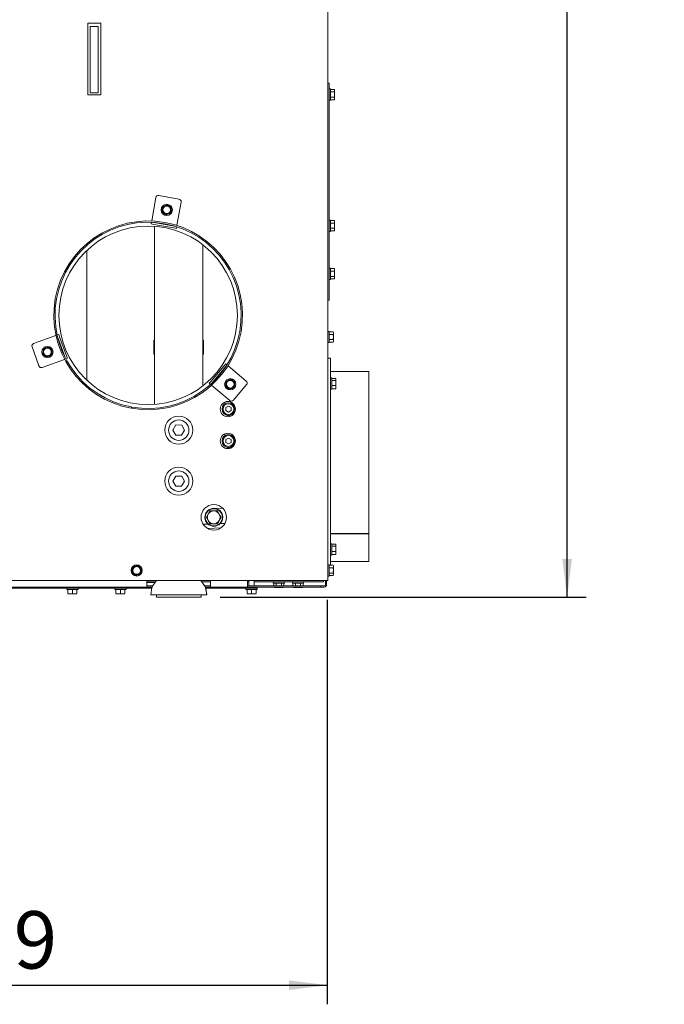
# Model space of a CAD drawing. Units: millimetres. Extents: x 314 to 2985, y 99 to 4284.
# Drawn here: x 2479 to 2985, y 1789 to 2560 of the extents above; entities that cross this region are included whole.
import ezdxf

# ---------------------------------------------------------------- set-up
doc = ezdxf.new("R2010")
doc.units = ezdxf.units.MM
doc.layers.add('DIM', color=10, linetype='Continuous')
doc.styles.add('SLDTEXTSTYLE4', font='TXT', dxfattribs={"width": 0.75})
doc.dimstyles.new('SLDDIMSTYLE0', dxfattribs={"dimtxt": 45, "dimasz": 30, "dimexe": 0, "dimexo": 0.0625, "dimgap": 11.25, "dimtad": 1, "dimdec": 0, "dimrnd": 1e-09, "dimzin": 12, "dimdsep": 46, "dimtxsty": 'SLDTEXTSTYLE4', "dimsah": 1, "dimcen": 0.09, "dimadec": 0, "dimazin": 3, "dimtfac": 1, "dimtofl": 0, "dimtmove": 0, "dimatfit": 3, "dimfxl": 0, "dimfrac": 2, "dimtolj": 1, "dimtzin": 12, "dimarcsym": 0})

# ---------------------------------------------------------------- blocks, each defined once
blk = doc.blocks.new('_D_16')
at = {"layer": 'DIM', "color": 1, "ltscale": 225}
for p, q in [((2190.71, 2109.66), (2190.71, 1788.5)), ((2720.12, 2105.66), (2720.12, 1788.5)), ((2190.71, 1803.5), (2720.12, 1803.5))]:
    blk.add_line(p, q, dxfattribs=at)
for points in [[(2190.71, 1803.5), (2220.71, 1799.75), (2220.71, 1807.25)], [(2720.12, 1803.5), (2690.12, 1807.25), (2690.12, 1799.75)]]:
    blk.add_solid(points, dxfattribs=at)
at = {"layer": 'DIM', "color": 1, "ltscale": 225, "insert": (2406.14, 1861.51), "char_height": 45, "attachment_point": 1, "style": 'SLDTEXTSTYLE4'}
blk.add_mtext('529', dxfattribs=at)
blk = doc.blocks.new('_D_17')
at = {"layer": 'DIM', "color": 1, "ltscale": 225}
for p, q in [((2727.28, 3524.09), (2923.32, 3524.09)), ((2908.32, 2107.66), (2908.32, 3524.09)), ((2636.21, 2107.66), (2923.32, 2107.66))]:
    blk.add_line(p, q, dxfattribs=at)
for points in [[(2908.32, 3524.09), (2904.57, 3494.09), (2912.07, 3494.09)], [(2908.32, 2107.66), (2912.07, 2137.66), (2904.57, 2137.66)]]:
    blk.add_solid(points, dxfattribs=at)
at = {"layer": 'DIM', "color": 1, "ltscale": 225, "char_height": 45, "attachment_point": 1, "rotation": 90, "style": 'SLDTEXTSTYLE4'}
for s, insert in [('- 1780', (2850.31, 2763.61)), ('1416', (2850.31, 2613.73))]:
    blk.add_mtext(s, dxfattribs=dict(at, insert=insert))

msp = doc.modelspace()

# ---------------------------------------------------------------- linework, layer by layer
at = {"linetype": 'Continuous', "lineweight": 15, "ltscale": 15}
for p, q in [((2720.71, 3081.24), (2720.71, 2120.66)), ((2532.36, 2557.66), (2542.66, 2557.66)), ((2532.36, 2501.66), (2532.36, 2557.66)), ((2542.66, 2557.66), (2542.66, 2501.66)), ((2540.51, 2555.16), (2534.21, 2555.16)), ((2534.21, 2555.16), (2534.21, 2503.16)), ((2540.51, 2503.16), (2540.51, 2555.16)), ((2720.71, 2510.66), (2721.71, 2510.66)), ((2721.71, 2510.66), (2721.71, 2450.66)), ((2542.66, 2501.66), (2532.36, 2501.66)), ((2534.21, 2503.16), (2540.51, 2503.16)), ((2722.71, 2506.2), (2721.71, 2506.2)), ((2722.71, 2506.2), (2722.71, 2497.4)), ((2722.71, 2505.84), (2725.81, 2505.84)), ((2722.71, 2503.82), (2725.81, 2503.82)), ((2725.96, 2505.3), (2725.81, 2505.84)), ((2725.81, 2505.84), (2725.96, 2504.83)), ((2725.96, 2504.83), (2725.81, 2503.82)), ((2725.81, 2503.82), (2725.96, 2501.8)), ((2725.96, 2504.83), (2725.96, 2505.3)), ((2725.96, 2501.8), (2725.96, 2504.83)), ((2725.96, 2498.76), (2725.96, 2501.8)), ((2721.71, 2497.4), (2722.71, 2497.4)), ((2722.71, 2499.77), (2725.81, 2499.77)), ((2722.71, 2497.75), (2725.81, 2497.75)), ((2725.81, 2499.77), (2725.96, 2498.76)), ((2725.96, 2498.76), (2725.81, 2497.75)), ((2725.81, 2497.75), (2725.96, 2498.3)), ((2725.96, 2498.3), (2725.96, 2498.76)), ((2721.71, 2350.66), (2721.71, 2450.66)), ((2582.62, 2402.78), (2585.84, 2421)), ((2588.15, 2422.62), (2603.91, 2419.84)), ((2605.53, 2417.52), (2602.32, 2399.3)), ((2590.82, 2411.84), (2590.56, 2409.84)), ((2590.56, 2409.84), (2592.16, 2408.61)), ((2591.09, 2413.84), (2590.82, 2411.84)), ((2592.96, 2414.62), (2591.09, 2413.84)), ((2592.16, 2408.61), (2593.76, 2407.38)), ((2596.43, 2414.16), (2594.83, 2415.39)), ((2598.03, 2412.92), (2596.43, 2414.16)), ((2597.5, 2408.92), (2597.76, 2410.92)), ((2597.76, 2410.92), (2598.03, 2412.92)), ((2582.19, 2400.32), (2582.42, 2401.61)), ((2582.62, 2402.78), (2582.59, 2402.6)), ((2583.9, 2401.54), (2584.42, 2401.45)), ((2584.42, 2401.45), (2600.18, 2398.67)), ((2593.76, 2407.38), (2595.63, 2408.15)), ((2722.71, 2403.32), (2721.71, 2403.32)), ((2722.71, 2403.32), (2722.71, 2394.52)), ((2722.71, 2402.96), (2725.81, 2402.96)), ((2722.71, 2400.94), (2725.81, 2400.94)), ((2725.96, 2402.42), (2725.81, 2402.96)), ((2725.81, 2402.96), (2725.96, 2401.95)), ((2725.96, 2401.95), (2725.81, 2400.94)), ((2725.81, 2400.94), (2725.96, 2398.92)), ((2725.96, 2401.95), (2725.96, 2402.42)), ((2725.96, 2398.92), (2725.96, 2401.95)), ((2584.16, 2399.97), (2582.19, 2400.32)), ((2584.16, 2399.97), (2599.92, 2397.19)), ((2584.71, 2398.48), (2584.71, 2258.84)), ((2601.88, 2396.84), (2599.92, 2397.19)), ((2600.18, 2398.67), (2600.7, 2398.58)), ((2602.11, 2398.13), (2601.88, 2396.84)), ((2602.29, 2399.13), (2602.32, 2399.3)), ((2721.71, 2394.52), (2722.71, 2394.52)), ((2722.71, 2396.9), (2725.81, 2396.9)), ((2722.71, 2394.88), (2725.81, 2394.88)), ((2725.81, 2396.9), (2725.96, 2395.89)), ((2725.96, 2395.89), (2725.81, 2394.88)), ((2725.81, 2394.88), (2725.96, 2395.42)), ((2725.96, 2395.89), (2725.96, 2398.92)), ((2725.96, 2395.42), (2725.96, 2395.89)), ((2531.71, 2277.71), (2531.71, 2379.61)), ((2622.71, 2383.89), (2622.71, 2273.42)), ((2722.71, 2365.66), (2721.71, 2365.66)), ((2722.71, 2365.66), (2722.71, 2356.86)), ((2722.71, 2365.3), (2725.81, 2365.3)), ((2722.71, 2363.28), (2725.81, 2363.28)), ((2725.96, 2364.76), (2725.81, 2365.3)), ((2725.81, 2365.3), (2725.96, 2364.29)), ((2725.96, 2364.29), (2725.81, 2363.28)), ((2725.81, 2363.28), (2725.96, 2361.26)), ((2725.96, 2364.29), (2725.96, 2364.76)), ((2725.96, 2361.26), (2725.96, 2364.29)), ((2721.71, 2356.86), (2722.71, 2356.86)), ((2722.71, 2359.24), (2725.81, 2359.24)), ((2722.71, 2357.22), (2725.81, 2357.22)), ((2725.81, 2359.24), (2725.96, 2358.23)), ((2725.96, 2358.23), (2725.81, 2357.22)), ((2725.81, 2357.22), (2725.96, 2357.76)), ((2725.96, 2358.23), (2725.96, 2361.26)), ((2725.96, 2357.76), (2725.96, 2358.23)), ((2721.71, 2350.66), (2721.71, 2340.66)), ((2721.71, 2340.66), (2720.71, 2340.66)), ((2721.71, 2316.06), (2720.71, 2316.06)), ((2721.71, 2316.06), (2721.71, 2307.26)), ((2489.84, 2306.59), (2507.22, 2312.92)), ((2507.39, 2312.98), (2507.22, 2312.92)), ((2508.34, 2313.32), (2509.57, 2313.77)), ((2508.84, 2311.38), (2508.66, 2311.88)), ((2514.32, 2296.34), (2508.84, 2311.38)), ((2509.57, 2313.77), (2510.25, 2311.89)), ((2515.73, 2296.86), (2510.25, 2311.89)), ((2584.21, 2309.16), (2584.71, 2309.16)), ((2584.21, 2298.16), (2584.21, 2309.16)), ((2622.71, 2309.16), (2623.21, 2309.16)), ((2623.21, 2309.16), (2623.21, 2298.16)), ((2721.71, 2315.7), (2724.81, 2315.7)), ((2721.71, 2313.68), (2724.81, 2313.68)), ((2721.71, 2309.64), (2724.81, 2309.64)), ((2724.96, 2315.16), (2724.81, 2315.7)), ((2724.81, 2315.7), (2724.96, 2314.69)), ((2724.96, 2314.69), (2724.81, 2313.68)), ((2724.81, 2313.68), (2724.96, 2311.66)), ((2724.81, 2309.64), (2724.96, 2308.63)), ((2724.96, 2308.63), (2724.81, 2307.62)), ((2724.81, 2307.62), (2724.96, 2308.16)), ((2724.96, 2314.69), (2724.96, 2315.16)), ((2724.96, 2311.66), (2724.96, 2314.69)), ((2724.96, 2308.63), (2724.96, 2311.66)), ((2724.96, 2308.16), (2724.96, 2308.63)), ((2494.11, 2288.99), (2488.64, 2304.03)), ((2497.57, 2302.39), (2497.3, 2300.39)), ((2499.44, 2303.16), (2497.57, 2302.39)), ((2502.91, 2302.7), (2501.3, 2303.93)), ((2504.51, 2301.47), (2502.91, 2302.7)), ((2504.24, 2299.47), (2504.51, 2301.47)), ((2720.71, 2307.26), (2721.71, 2307.26)), ((2721.71, 2307.62), (2724.81, 2307.62)), ((2514.06, 2294.12), (2496.68, 2287.79)), ((2497.3, 2300.39), (2497.04, 2298.38)), ((2497.04, 2298.38), (2498.64, 2297.15)), ((2498.64, 2297.15), (2500.24, 2295.92)), ((2500.24, 2295.92), (2502.11, 2296.69)), ((2503.98, 2297.46), (2504.24, 2299.47)), ((2514.06, 2294.12), (2514.23, 2294.18)), ((2514.5, 2295.85), (2514.32, 2296.34)), ((2516.41, 2294.98), (2515.18, 2294.53)), ((2515.73, 2296.86), (2516.41, 2294.98)), ((2584.71, 2298.16), (2584.21, 2298.16)), ((2623.21, 2298.16), (2622.71, 2298.16)), ((2720.71, 2295.16), (2722.71, 2295.16)), ((2722.71, 2295.16), (2722.71, 2290.16)), ((2639.24, 2289.15), (2628.95, 2276.89)), ((2640.39, 2288.18), (2630.1, 2275.93)), ((2639.24, 2289.15), (2640.52, 2290.68)), ((2640.73, 2288.59), (2640.39, 2288.18)), ((2640.52, 2290.68), (2641.53, 2289.84)), ((2642.44, 2289.07), (2642.3, 2289.19)), ((2642.44, 2289.07), (2656.61, 2277.18)), ((2722.71, 2132.7), (2722.71, 2290.16)), ((2642.72, 2277.9), (2640.85, 2277.13)), ((2646.19, 2277.44), (2644.59, 2278.67)), ((2647.79, 2276.21), (2646.19, 2277.44)), ((2752.71, 2284.66), (2722.71, 2284.66)), ((2723.71, 2279.56), (2722.71, 2279.56)), ((2723.71, 2279.56), (2723.71, 2273.48)), ((2723.71, 2279.16), (2726.81, 2279.16)), ((2723.71, 2277.62), (2726.81, 2277.62)), ((2726.96, 2278.39), (2726.81, 2277.62)), ((2726.81, 2277.62), (2726.96, 2275.62)), ((2726.96, 2278.66), (2726.88, 2278.94)), ((2726.96, 2278.39), (2726.96, 2278.66)), ((2726.96, 2275.62), (2726.96, 2278.39)), ((2752.71, 2284.66), (2752.71, 2157.52)), ((2627.67, 2275.36), (2628.95, 2276.89)), ((2628.67, 2274.52), (2627.67, 2275.36)), ((2629.45, 2273.87), (2629.58, 2273.75)), ((2643.76, 2261.86), (2629.58, 2273.75)), ((2630.1, 2275.93), (2629.76, 2275.52)), ((2640.59, 2275.12), (2640.32, 2273.12)), ((2640.32, 2273.12), (2641.92, 2271.89)), ((2640.85, 2277.13), (2640.59, 2275.12)), ((2641.92, 2271.89), (2643.52, 2270.66)), ((2643.52, 2270.66), (2645.39, 2271.43)), ((2656.86, 2274.36), (2646.57, 2262.11)), ((2647.26, 2272.2), (2647.52, 2274.2)), ((2647.52, 2274.2), (2647.79, 2276.21)), ((2722.71, 2270.76), (2723.71, 2270.76)), ((2723.71, 2273.61), (2726.81, 2273.61)), ((2723.71, 2273.48), (2723.71, 2270.76)), ((2723.71, 2271.15), (2726.81, 2271.15)), ((2726.96, 2275.62), (2726.81, 2273.61)), ((2726.81, 2273.61), (2726.96, 2272.38)), ((2726.96, 2272.38), (2726.81, 2271.15)), ((2726.81, 2271.15), (2726.86, 2271.38)), ((2726.88, 2271.37), (2726.96, 2271.66)), ((2726.96, 2272.38), (2726.96, 2275.62)), ((2726.96, 2271.66), (2726.96, 2272.38)), ((2566.52, 2255.84), (2566.7, 2256.83)), ((2566.86, 2255.78), (2567.03, 2256.77)), ((2639.96, 2260.72), (2639.96, 2259.33)), ((2642.71, 2257.47), (2640.71, 2256.31)), ((2640.71, 2256.31), (2640.71, 2254)), ((2644.71, 2256.31), (2642.71, 2257.47)), ((2644.71, 2254), (2644.71, 2256.31)), ((2645.46, 2259.33), (2645.46, 2260.2)), ((2640.71, 2254), (2642.71, 2252.85)), ((2642.71, 2252.85), (2644.71, 2254)), ((2601.48, 2242.7), (2599.09, 2238.75)), ((2599.09, 2238.75), (2601.32, 2234.7)), ((2606.1, 2242.61), (2601.48, 2242.7)), ((2608.33, 2238.57), (2606.1, 2242.61)), ((2601.32, 2234.7), (2605.94, 2234.61)), ((2605.94, 2234.61), (2608.33, 2238.57)), ((2639.96, 2235.72), (2639.96, 2234.33)), ((2642.71, 2232.47), (2640.71, 2231.31)), ((2640.71, 2231.31), (2640.71, 2229)), ((2644.71, 2231.31), (2642.71, 2232.47)), ((2644.71, 2229), (2644.71, 2231.31)), ((2645.46, 2234.33), (2645.46, 2235.2)), ((2640.71, 2229), (2642.71, 2227.85)), ((2642.71, 2227.85), (2644.71, 2229)), ((2601.48, 2202.7), (2599.09, 2198.75)), ((2606.1, 2202.61), (2601.48, 2202.7)), ((2608.33, 2198.57), (2606.1, 2202.61)), ((2599.09, 2198.75), (2601.32, 2194.7)), ((2601.32, 2194.7), (2605.94, 2194.61)), ((2605.94, 2194.61), (2608.33, 2198.57)), ((2638.33, 2177.34), (2631.24, 2177.37)), ((2638.21, 2177.34), (2638.21, 2177.46)), ((2625.43, 2170.32), (2626.88, 2172.82)), ((2634.09, 2175.32), (2635.54, 2172.82)), ((2636.98, 2170.32), (2635.54, 2167.82)), ((2626.57, 2165.07), (2622.78, 2164.93)), ((2636.69, 2161.95), (2626.37, 2161.56)), ((2628.32, 2165.32), (2626.88, 2167.82)), ((2640.02, 2165.58), (2636.23, 2165.44)), ((2752.71, 2157.52), (2722.71, 2157.52)), ((2722.71, 2157.43), (2752.71, 2157.43)), ((2752.71, 2157.52), (2752.71, 2157.43)), ((2752.71, 2157.43), (2752.71, 2135.66)), ((2723.71, 2149.56), (2722.71, 2149.56)), ((2723.71, 2149.56), (2723.71, 2143.48)), ((2723.71, 2149.16), (2726.81, 2149.16)), ((2723.71, 2147.62), (2726.81, 2147.62)), ((2726.96, 2148.39), (2726.81, 2147.62)), ((2726.81, 2147.62), (2726.96, 2145.62)), ((2726.96, 2148.66), (2726.88, 2148.94)), ((2726.96, 2148.39), (2726.96, 2148.66)), ((2726.96, 2145.62), (2726.96, 2148.39)), ((2722.71, 2140.76), (2723.71, 2140.76)), ((2723.71, 2143.61), (2726.81, 2143.61)), ((2723.71, 2143.48), (2723.71, 2140.76)), ((2723.71, 2141.15), (2726.81, 2141.15)), ((2726.96, 2145.62), (2726.81, 2143.61)), ((2726.81, 2143.61), (2726.96, 2142.38)), ((2726.96, 2142.38), (2726.81, 2141.15)), ((2726.81, 2141.15), (2726.86, 2141.38)), ((2726.88, 2141.37), (2726.96, 2141.66)), ((2726.96, 2142.38), (2726.96, 2145.62)), ((2726.96, 2141.66), (2726.96, 2142.38)), ((2567.5, 2131.12), (2567.24, 2129.12)), ((2569.37, 2131.89), (2567.5, 2131.12)), ((2572.84, 2131.43), (2571.24, 2132.66)), ((2574.44, 2130.2), (2572.84, 2131.43)), ((2721.71, 2133.06), (2720.71, 2133.06)), ((2721.71, 2133.06), (2721.71, 2124.26)), ((2721.71, 2132.7), (2724.81, 2132.7)), ((2721.71, 2130.68), (2724.81, 2130.68)), ((2722.71, 2135.66), (2752.71, 2135.66)), ((2724.96, 2132.16), (2724.81, 2132.7)), ((2724.81, 2132.7), (2724.96, 2131.69)), ((2724.96, 2131.69), (2724.81, 2130.68)), ((2724.81, 2130.68), (2724.96, 2128.66)), ((2724.96, 2131.69), (2724.96, 2132.16)), ((2724.96, 2128.66), (2724.96, 2131.69)), ((2567.24, 2129.12), (2566.97, 2127.11)), ((2566.97, 2127.11), (2568.57, 2125.88)), ((2568.57, 2125.88), (2570.18, 2124.65)), ((2570.18, 2124.65), (2572.04, 2125.42)), ((2573.91, 2126.19), (2574.18, 2128.2)), ((2574.18, 2128.2), (2574.44, 2130.2)), ((2720.71, 2124.26), (2721.71, 2124.26)), ((2721.71, 2126.64), (2724.81, 2126.64)), ((2721.71, 2124.62), (2724.81, 2124.62)), ((2724.81, 2126.64), (2724.96, 2125.63)), ((2724.96, 2125.63), (2724.81, 2124.62)), ((2724.81, 2124.62), (2724.96, 2125.16)), ((2724.96, 2125.63), (2724.96, 2128.66)), ((2724.96, 2125.16), (2724.96, 2125.63)), ((2659.88, 2120.66), (2244.71, 2120.66)), ((2378.71, 2115.66), (2578.71, 2115.66)), ((2578.71, 2120.66), (2578.71, 2117.66)), ((2578.71, 2119.66), (2585.54, 2119.66)), ((2578.71, 2119.16), (2585.19, 2119.16)), ((2578.71, 2117.66), (2578.71, 2115.66)), ((2578.71, 2116.66), (2583.48, 2116.66)), ((2582.77, 2115.66), (2578.71, 2115.66)), ((2582.63, 2115.2), (2581.71, 2109.66)), ((2586.25, 2120.66), (2582.97, 2116.03)), ((2624.44, 2116.03), (2621.16, 2120.66)), ((2628.71, 2119.66), (2621.87, 2119.66)), ((2624, 2116.66), (2621.88, 2119.66)), ((2624, 2116.66), (2628.71, 2116.66)), ((2628.71, 2115.66), (2624.65, 2115.66)), ((2625.71, 2109.66), (2624.78, 2115.2)), ((2628.71, 2117.66), (2628.71, 2120.66)), ((2628.71, 2115.66), (2628.71, 2117.66)), ((2628.71, 2115.66), (2657.71, 2115.66)), ((2657.71, 2117.66), (2657.71, 2120.66)), ((2658.75, 2119.66), (2657.71, 2119.66)), ((2657.71, 2117.66), (2657.71, 2115.66)), ((2715.21, 2116.66), (2657.71, 2116.66)), ((2657.71, 2115.66), (2715.21, 2115.66)), ((2658.75, 2120.66), (2658.75, 2116.66)), ((2661.29, 2120.66), (2659.88, 2120.66)), ((2720.12, 2120.66), (2661.29, 2120.66)), ((2662.95, 2116.66), (2662.95, 2120.66)), ((2712.21, 2119.66), (2662.95, 2119.66)), ((2664.71, 2115.66), (2664.71, 2114.66)), ((2677.81, 2119.66), (2677.81, 2118.66)), ((2686.61, 2118.66), (2677.81, 2118.66)), ((2678.17, 2118.66), (2678.17, 2116.66)), ((2678.17, 2115.66), (2678.17, 2115.55)), ((2678.17, 2115.55), (2678.71, 2115.41)), ((2679.18, 2115.41), (2678.17, 2115.55)), ((2678.71, 2115.41), (2679.18, 2115.41)), ((2680.19, 2115.55), (2679.18, 2115.41)), ((2679.18, 2115.41), (2682.21, 2115.41)), ((2680.19, 2118.66), (2680.19, 2116.66)), ((2680.19, 2115.66), (2680.19, 2115.55)), ((2682.21, 2115.41), (2680.19, 2115.55)), ((2682.21, 2115.41), (2685.24, 2115.41)), ((2684.23, 2118.66), (2684.23, 2116.66)), ((2684.23, 2115.66), (2684.23, 2115.55)), ((2685.24, 2115.41), (2684.23, 2115.55)), ((2686.25, 2115.55), (2685.24, 2115.41)), ((2685.24, 2115.41), (2685.71, 2115.41)), ((2685.71, 2115.41), (2686.25, 2115.55)), ((2686.25, 2118.66), (2686.25, 2116.66)), ((2686.25, 2115.66), (2686.25, 2115.55)), ((2686.61, 2118.66), (2686.61, 2119.66)), ((2692.81, 2119.66), (2692.81, 2118.66)), ((2701.61, 2118.66), (2692.81, 2118.66)), ((2693.17, 2118.66), (2693.17, 2116.66)), ((2693.17, 2115.66), (2693.17, 2115.55)), ((2693.17, 2115.55), (2693.71, 2115.41)), ((2694.18, 2115.41), (2693.17, 2115.55)), ((2693.71, 2115.41), (2694.18, 2115.41)), ((2695.19, 2115.55), (2694.18, 2115.41)), ((2694.18, 2115.41), (2697.21, 2115.41)), ((2695.19, 2118.66), (2695.19, 2116.66)), ((2695.19, 2115.66), (2695.19, 2115.55)), ((2697.21, 2115.41), (2695.19, 2115.55)), ((2697.21, 2115.41), (2700.24, 2115.41)), ((2699.23, 2118.66), (2699.23, 2116.66)), ((2699.23, 2115.66), (2699.23, 2115.55)), ((2700.24, 2115.41), (2699.23, 2115.55)), ((2701.25, 2115.55), (2700.24, 2115.41)), ((2700.24, 2115.41), (2700.71, 2115.41)), ((2700.71, 2115.41), (2701.25, 2115.55)), ((2701.25, 2118.66), (2701.25, 2116.66)), ((2701.25, 2115.66), (2701.25, 2115.55)), ((2701.61, 2118.66), (2701.61, 2119.66)), ((2717.21, 2119.66), (2712.21, 2119.66)), ((2715.21, 2115.66), (2715.21, 2116.66)), ((2717.71, 2116.66), (2715.21, 2116.66)), ((2715.21, 2115.66), (2717.71, 2115.66)), ((2717.21, 2120.66), (2717.21, 2119.66)), ((2718.71, 2120.66), (2718.71, 2117.66)), ((2719.71, 2120.66), (2719.71, 2117.66)), ((2720.71, 2120.66), (2720.12, 2120.66)), ((2374.87, 2114.66), (2582.54, 2114.66)), ((2515.91, 2114.66), (2515.91, 2113.66)), ((2524.71, 2113.66), (2515.91, 2113.66)), ((2516.81, 2113.66), (2516.81, 2110.55)), ((2518.56, 2110.41), (2516.81, 2110.55)), ((2516.81, 2110.41), (2518.56, 2110.41)), ((2520.31, 2110.55), (2518.56, 2110.41)), ((2518.56, 2110.41), (2522.06, 2110.41)), ((2520.31, 2113.66), (2520.31, 2110.55)), ((2522.06, 2110.41), (2520.31, 2110.55)), ((2523.81, 2110.55), (2522.06, 2110.41)), ((2522.06, 2110.41), (2523.81, 2110.41)), ((2523.81, 2113.66), (2523.81, 2110.55)), ((2524.71, 2113.66), (2524.71, 2114.66)), ((2553.57, 2114.66), (2553.57, 2113.66)), ((2562.37, 2113.66), (2553.57, 2113.66)), ((2554.47, 2113.66), (2554.47, 2110.55)), ((2556.22, 2110.41), (2554.47, 2110.55)), ((2554.47, 2110.41), (2556.22, 2110.41)), ((2557.97, 2110.55), (2556.22, 2110.41)), ((2556.22, 2110.41), (2559.72, 2110.41)), ((2557.97, 2113.66), (2557.97, 2110.55)), ((2559.72, 2110.41), (2557.97, 2110.55)), ((2561.47, 2110.55), (2559.72, 2110.41)), ((2559.72, 2110.41), (2561.47, 2110.41)), ((2561.47, 2113.66), (2561.47, 2110.55)), ((2562.37, 2113.66), (2562.37, 2114.66)), ((2592.53, 2109.66), (2581.71, 2109.66)), ((2586.21, 2109.66), (2586.21, 2107.66)), ((2621.21, 2107.66), (2586.21, 2107.66)), ((2625.71, 2109.66), (2592.53, 2109.66)), ((2621.21, 2107.66), (2621.21, 2109.66)), ((2621.21, 2107.66), (2621.21, 2109.66)), ((2621.21, 2107.66), (2621.21, 2107.66)), ((2625.71, 2109.66), (2624.88, 2114.66)), ((2664.71, 2114.66), (2624.88, 2114.66)), ((2625.71, 2109.66), (2625.71, 2109.66)), ((2656.45, 2114.66), (2656.45, 2113.66)), ((2665.25, 2113.66), (2656.45, 2113.66)), ((2657.35, 2113.66), (2657.35, 2110.55)), ((2659.1, 2110.41), (2657.35, 2110.55)), ((2657.35, 2110.41), (2659.1, 2110.41)), ((2660.85, 2110.55), (2659.1, 2110.41)), ((2659.1, 2110.41), (2662.6, 2110.41)), ((2660.85, 2113.66), (2660.85, 2110.55)), ((2662.6, 2110.41), (2660.85, 2110.55)), ((2664.35, 2110.55), (2662.6, 2110.41)), ((2662.6, 2110.41), (2664.35, 2110.41)), ((2664.35, 2113.66), (2664.35, 2110.55)), ((2664.71, 2114.66), (2665.25, 2114.66)), ((2665.25, 2113.66), (2665.25, 2114.66))]:
    msp.add_line(p, q, dxfattribs=at)
at = {"linetype": 'Continuous', "lineweight": 15, "ltscale": 225}
for centre, radius in [((2594.29, 2411.38), 4.4), ((2594.29, 2411.38), 3), ((2579.71, 2328.66), 70), ((2500.77, 2299.93), 4.4), ((2500.77, 2299.93), 3), ((2644.06, 2274.66), 4.4), ((2644.06, 2274.66), 3), ((2642.21, 2255.16), 6), ((2642.71, 2255.16), 5), ((2642.71, 2255.16), 4.25), ((2603.71, 2238.66), 11), ((2603.71, 2238.66), 8), ((2642.21, 2230.16), 6), ((2642.71, 2230.16), 5), ((2642.71, 2230.16), 4.25), ((2603.71, 2198.66), 11), ((2603.71, 2198.66), 8), ((2631.21, 2170.32), 10), ((2631.21, 2170.32), 7), ((2631.21, 2170.32), 6.7), ((2570.71, 2128.66), 4.4), ((2570.71, 2128.66), 3)]:
    msp.add_circle(centre, radius, dxfattribs=at)
for centre, radius, start, end in [((2587.8, 2420.65), 2, 80, 170), ((2603.56, 2417.87), 2, 350, 80), ((2594.29, 2411.38), 3.5, 172.44828, 232.44828), ((2594.29, 2411.38), 3.5, 112.44828, 172.44828), ((2594.29, 2411.38), 3.5, 232.44828, 292.44828), ((2594.29, 2411.38), 3.5, 52.44828, 112.44828), ((2594.29, 2411.38), 3.5, 292.44828, 352.44828), ((2594.29, 2411.38), 3.5, 352.44828, 52.44828), ((2579.71, 2328.66), 74, 260, 259.73675), ((2579.71, 2328.66), 73, 260, 259.73675), ((2490.52, 2304.71), 2, 110, 200), ((2500.77, 2299.93), 3.5, 112.44828, 172.44828), ((2500.77, 2299.93), 3.5, 52.44828, 112.44828), ((2500.77, 2299.93), 3.5, 352.44828, 52.44828), ((2500.77, 2299.93), 3.5, 172.44828, 232.44828), ((2500.77, 2299.93), 3.5, 232.44828, 292.44828), ((2500.77, 2299.93), 3.5, 292.44828, 352.44828), ((2495.99, 2289.67), 2, 200, 290), ((2644.06, 2274.66), 3.5, 112.44828, 172.44828), ((2644.06, 2274.66), 3.5, 52.44828, 112.44828), ((2644.06, 2274.66), 3.5, 352.44828, 52.44828), ((2644.06, 2274.66), 3.5, 172.44828, 232.44828), ((2644.06, 2274.66), 3.5, 232.44828, 292.44828), ((2644.06, 2274.66), 3.5, 292.44828, 352.44828), ((2655.33, 2275.65), 2, 320, 50), ((2645.04, 2263.39), 2, 230, 320), ((2642.71, 2252.66), 2.75, 234.45275, 305.54725), ((2642.71, 2227.66), 2.75, 234.45275, 305.54725), ((2631.21, 2170.32), 7.05, 89.77421, 228.05325), ((2631.21, 2170.32), 5, 150, 210), ((2631.21, 2170.32), 5, 90, 150), ((2631.21, 2170.32), 5, 30, 90), ((2631.21, 2170.32), 5, 330, 30), ((2631.21, 2170.32), 5, 210, 270), ((2631.21, 2170.32), 5, 270, 330), ((2570.71, 2128.66), 3.5, 112.44828, 172.44828), ((2570.71, 2128.66), 3.5, 52.44828, 112.44828), ((2570.71, 2128.66), 3.5, 352.44828, 52.44828), ((2570.71, 2128.66), 3.5, 172.44828, 232.44828), ((2570.71, 2128.66), 3.5, 232.44828, 292.44828), ((2570.71, 2128.66), 3.5, 292.44828, 352.44828), ((2581.71, 2122.56), 6.5, 242.51357, 245.18837), ((2584.6, 2114.88), 2, 144.68879, 170.53768), ((2622.81, 2114.88), 2, 9.46232, 35.31121), ((2717.71, 2117.66), 2, 270, 0), ((2717.71, 2117.66), 1, 270, 359.99998)]:
    msp.add_arc(centre, radius, start, end, dxfattribs=at)
at = {"linetype": 'Continuous', "lineweight": 15, "ltscale": 15}
for points, knots in [([(2725.96, 2501.8), (2725.94, 2501.29), (2725.92, 2500.61), (2725.83, 2499.94), (2725.81, 2499.77)], [0, 0, 0, 0, 0.750835, 1, 1, 1, 1]), ([(2594.83, 2415.39), (2594.67, 2415.32), (2594.05, 2415.07), (2593.43, 2414.81), (2592.96, 2414.62)], [0, 0, 0, 0, 0.249165, 1, 1, 1, 1]), ([(2595.63, 2408.15), (2596.1, 2408.34), (2596.72, 2408.6), (2597.34, 2408.85), (2597.5, 2408.92)], [0, 0, 0, 0, 0.750835, 1, 1, 1, 1]), ([(2725.96, 2398.92), (2725.94, 2398.41), (2725.92, 2397.73), (2725.83, 2397.06), (2725.81, 2396.9)], [0, 0, 0, 0, 0.750835, 1, 1, 1, 1]), ([(2725.96, 2361.26), (2725.94, 2360.75), (2725.92, 2360.08), (2725.83, 2359.41), (2725.81, 2359.24)], [0, 0, 0, 0, 0.750835, 1, 1, 1, 1]), ([(2724.96, 2311.66), (2724.94, 2311.15), (2724.92, 2310.47), (2724.83, 2309.8), (2724.81, 2309.64)], [0, 0, 0, 0, 0.750835, 1, 1, 1, 1]), ([(2501.3, 2303.93), (2501.15, 2303.87), (2500.53, 2303.61), (2499.91, 2303.36), (2499.44, 2303.16)], [0, 0, 0, 0, 0.249165, 1, 1, 1, 1]), ([(2502.11, 2296.69), (2502.58, 2296.89), (2503.2, 2297.15), (2503.82, 2297.4), (2503.98, 2297.46)], [0, 0, 0, 0, 0.750835, 1, 1, 1, 1]), ([(2644.59, 2278.67), (2644.43, 2278.61), (2643.81, 2278.35), (2643.19, 2278.09), (2642.72, 2277.9)], [0, 0, 0, 0, 0.249165, 1, 1, 1, 1]), ([(2726.81, 2279.16), (2726.83, 2279.1), (2726.92, 2278.84), (2726.94, 2278.59), (2726.96, 2278.39)], [0, 0, 0, 0, 0.249165, 1, 1, 1, 1]), ([(2645.39, 2271.43), (2645.86, 2271.62), (2646.49, 2271.88), (2647.11, 2272.14), (2647.26, 2272.2)], [0, 0, 0, 0, 0.750835, 1, 1, 1, 1]), ([(2626.88, 2167.82), (2626.84, 2167.87), (2626.36, 2168.72), (2625.88, 2169.55), (2625.43, 2170.32)], [0, 0, 0, 0, 0.070201, 1, 1, 1, 1]), ([(2626.88, 2172.82), (2626.91, 2172.87), (2627.4, 2173.72), (2627.88, 2174.55), (2628.32, 2175.32)], [0, 0, 0, 0, 0.0702006, 1, 1, 1, 1]), ([(2628.32, 2175.32), (2628.53, 2175.32), (2629.47, 2175.32), (2630.44, 2175.32), (2631.21, 2175.32)], [0, 0, 0, 0, 0.217362, 1, 1, 1, 1]), ([(2631.21, 2175.32), (2631.44, 2175.32), (2632.42, 2175.32), (2633.37, 2175.32), (2634.09, 2175.32)], [0, 0, 0, 0, 0.23685, 1, 1, 1, 1]), ([(2635.54, 2172.82), (2635.57, 2172.76), (2636.06, 2171.91), (2636.54, 2171.08), (2636.98, 2170.32)], [0, 0, 0, 0, 0.070201, 1, 1, 1, 1]), ([(2631.21, 2165.32), (2630.44, 2165.32), (2629.47, 2165.32), (2628.53, 2165.32), (2628.32, 2165.32)], [0, 0, 0, 0, 0.782638, 1, 1, 1, 1]), ([(2634.09, 2165.32), (2633.37, 2165.32), (2632.42, 2165.32), (2631.44, 2165.32), (2631.21, 2165.32)], [0, 0, 0, 0, 0.76315, 1, 1, 1, 1]), ([(2635.54, 2167.82), (2635.5, 2167.76), (2635.02, 2166.91), (2634.54, 2166.08), (2634.09, 2165.32)], [0, 0, 0, 0, 0.070201, 1, 1, 1, 1]), ([(2726.81, 2149.16), (2726.83, 2149.1), (2726.92, 2148.84), (2726.94, 2148.59), (2726.96, 2148.39)], [0, 0, 0, 0, 0.249165, 1, 1, 1, 1]), ([(2571.24, 2132.66), (2571.08, 2132.6), (2570.46, 2132.34), (2569.84, 2132.09), (2569.37, 2131.89)], [0, 0, 0, 0, 0.249165, 1, 1, 1, 1]), ([(2572.04, 2125.42), (2572.51, 2125.62), (2573.14, 2125.87), (2573.76, 2126.13), (2573.91, 2126.19)], [0, 0, 0, 0, 0.750835, 1, 1, 1, 1]), ([(2724.96, 2128.66), (2724.94, 2128.15), (2724.92, 2127.47), (2724.83, 2126.8), (2724.81, 2126.64)], [0, 0, 0, 0, 0.750835, 1, 1, 1, 1]), ([(2684.23, 2115.55), (2684.06, 2115.53), (2683.39, 2115.44), (2682.72, 2115.42), (2682.21, 2115.41)], [0, 0, 0, 0, 0.249165, 1, 1, 1, 1]), ([(2699.23, 2115.55), (2699.06, 2115.53), (2698.39, 2115.44), (2697.72, 2115.42), (2697.21, 2115.41)], [0, 0, 0, 0, 0.249165, 1, 1, 1, 1])]:
    msp.add_open_spline(points, degree=3, knots=knots, dxfattribs=at)

# ---------------------------------------------------------------- dimensions: what is measured, and where the dimension line sits
at = {"layer": 'DIM', "color": 1, "ltscale": 15}
dim = msp.add_linear_dim(base=(2908.32, 3524.09), p1=(2621.21, 2107.66), p2=(2712.28, 3524.09), angle=90, text='<> - 1780', dimstyle='SLDDIMSTYLE0', dxfattribs=at)
dim.commit()
dim.dimension.update_dxf_attribs({"geometry": '_D_17', "text_midpoint": (2908.32, 2773.32), "dimtype": 160})
dim = msp.add_linear_dim(base=(2720.12, 1803.5), p1=(2190.71, 2124.66), p2=(2720.12, 2120.66), dimstyle='SLDDIMSTYLE0', dxfattribs=at)
dim.commit()
dim.dimension.update_dxf_attribs({"geometry": '_D_16', "text_midpoint": (2456.02, 1803.5), "dimtype": 160})

doc.saveas('drawing.dxf')
